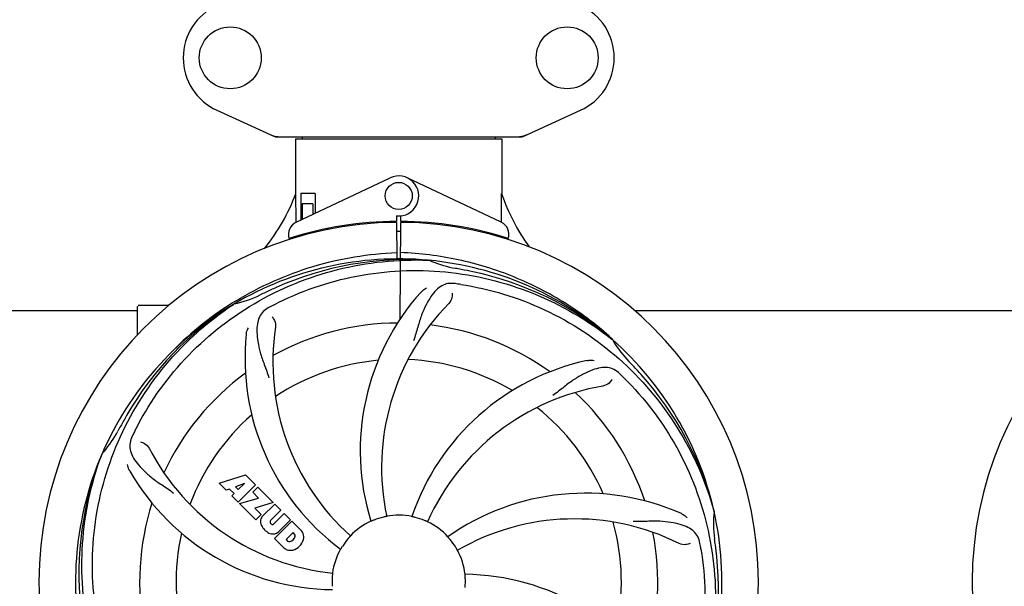
# Model space of a CAD drawing. Units: millimetres. Extents: x 17687 to 24419, y 2673 to 7538.
# Drawn here: x 19142 to 19432, y 4345 to 4512 of the extents above; entities that cross this region are included whole.
import ezdxf

# ---------------------------------------------------------------- set-up
doc = ezdxf.new("R2010")
doc.units = ezdxf.units.MM
doc.layers.add('COTAS', color=7, linetype='Continuous')
doc.styles.add('ARIAL', font='arial.ttf')
doc.dimstyles.new('Diseño_PlanosFabricacion', dxfattribs={"dimtxt": 40, "dimasz": 45, "dimexe": 10, "dimexo": 10, "dimgap": 10, "dimtad": 1, "dimtih": 1, "dimtoh": 1, "dimdec": 0, "dimzin": 1, "dimdsep": 46, "dimtxsty": 'ARIAL', "dimcen": 15, "dimadec": 0, "dimazin": 0, "dimtp": 0.05, "dimtm": 0.05, "dimtfac": 1, "dimtdec": 0, "dimtofl": 0, "dimtmove": 0, "dimatfit": 3, "dimfxl": 0, "dimtolj": 1, "dimarcsym": 0})

# ---------------------------------------------------------------- blocks, each defined once
blk = doc.blocks.new('*D5')
at = {"layer": 'COTAS', "color": 0, "lineweight": -2}
for p, q in [((21983.83, 4502.12), (21983.83, 3975.67)), ((18493.83, 4230.62), (18493.83, 3975.67)), ((18538.83, 3985.67), (21938.83, 3985.67))]:
    blk.add_line(p, q, dxfattribs=at)
at = {"layer": 'COTAS', "color": 0}
for points in [[(18538.83, 3993.17), (18538.83, 3978.17), (18493.83, 3985.67)], [(21938.83, 3993.17), (21938.83, 3978.17), (21983.83, 3985.67)]]:
    blk.add_solid(points, dxfattribs=at)
at = {"layer": 'Defpoints', "color": 0}
for p in [(21983.83, 4512.12), (18493.83, 4240.62), (21983.83, 3985.67)]:
    blk.add_point(p, dxfattribs=at)
at = {"layer": 'COTAS', "color": 0, "insert": (20376.33, 4016.11), "char_height": 40, "attachment_point": 5, "style": 'ARIAL'}
blk.add_mtext('\\A1;3490 mm', dxfattribs=at)
blk = doc.blocks.new('*D3')
at = {"layer": 'COTAS', "color": 0, "lineweight": -2}
for p, q in [((18493.83, 4462.62), (18493.83, 5019.97)), ((22025.83, 4886.12), (22025.83, 5019.97)), ((18538.83, 5009.97), (21980.83, 5009.97))]:
    blk.add_line(p, q, dxfattribs=at)
at = {"layer": 'COTAS', "color": 0}
for points in [[(18538.83, 5017.47), (18538.83, 5002.47), (18493.83, 5009.97)], [(21980.83, 5017.47), (21980.83, 5002.47), (22025.83, 5009.97)]]:
    blk.add_solid(points, dxfattribs=at)
at = {"layer": 'Defpoints', "color": 0}
for p in [(22025.83, 5009.97), (22025.83, 4876.12), (18493.83, 4452.62)]:
    blk.add_point(p, dxfattribs=at)
at = {"layer": 'COTAS', "color": 0, "insert": (20401.33, 5040.41), "char_height": 40, "attachment_point": 5, "style": 'ARIAL'}
blk.add_mtext('\\A1;3532 mm', dxfattribs=at)
blk = doc.blocks.new('A$C2C46514A')
for p, q in [((706.44, 307.75), (723.36, 300.03)), ((796.64, 300.03), (813.56, 307.75)), ((723.66, 299.96), (796.34, 299.96)), ((729.6, 299.38), (729.6, 283.21)), ((729.6, 299.38), (729.6, 283.21)), ((729.6, 299.38), (790.4, 299.38)), ((731.58, 299.96), (731.58, 299.38)), ((788.42, 299.96), (788.42, 299.38)), ((790.4, 299.38), (790.4, 283.21)), ((790.4, 299.38), (790.4, 283.21)), ((729.79, 274.74), (757.48, 287.84)), ((790.21, 274.74), (762.52, 287.84)), ((729.76, 275.01), (729.7, 283.21)), ((731.2, 283.21), (731.2, 275.4)), ((735.42, 283.21), (731.2, 283.21)), ((735.42, 283.21), (735.42, 277.4)), ((731.57, 280.21), (731.57, 275.58)), ((734.71, 280.21), (731.57, 280.21)), ((734.71, 280.21), (734.71, 277.07)), ((759.37, 276.64), (759.38, 275.01)), ((760.62, 275.01), (760.63, 276.64)), ((729.76, 274.74), (729.76, 275.01)), ((738.95, 272.9), (738.95, 272.58)), ((757.83, 274.98), (757.8, 274.67)), ((759.39, 274.71), (759.45, 263.94)), ((760.45, 246.27), (760.61, 274.71)), ((762.17, 274.98), (762.2, 274.67)), ((729.79, 270.29), (729.79, 270.62)), ((731.57, 270.71), (730.32, 270.71)), ((731.57, 271.13), (731.57, 270.71)), ((734.71, 271.96), (734.71, 271.63)), ((768.69, 263.55), (768.93, 263.54)), ((683, 241.53), (683, 249.96)), ((688, 250.21), (683.25, 250.21)), ((692.25, 250.21), (688, 250.21)), ((711.03, 250.95), (711.25, 251.09)), ((711.28, 250.55), (711.48, 250.68)), ((554.51, 248.71), (683, 248.71)), ((829.51, 248.71), (958, 248.71)), ((822.77, 240.33), (822.96, 240.19)), ((823.05, 240.25), (822.86, 240.43)), ((672.49, 206.28), (672.57, 206.51)), ((707.07, 197.89), (714.89, 200.25)), ((714.89, 200.25), (717.78, 197.37)), ((709.18, 195.78), (707.07, 197.89)), ((714.53, 197.75), (711.89, 196.76)), ((717.78, 197.37), (712.69, 192.28)), ((712.71, 195.94), (714.53, 197.75)), ((710.18, 196.1), (709.18, 195.78)), ((711.5, 194.78), (710.18, 196.1)), ((710.84, 194.12), (711.5, 194.78)), ((711.89, 196.76), (712.71, 195.94)), ((716.97, 195.15), (718.48, 196.66)), ((718.7, 193.42), (716.97, 195.15)), ((718.48, 196.66), (723.02, 192.12)), ((712.69, 192.28), (710.84, 194.12)), ((713.11, 191.85), (718.7, 193.42)), ((717.89, 187.07), (713.11, 191.85)), ((723.02, 192.12), (717.64, 190.44)), ((719.9, 188.15), (723.45, 191.7)), ((723.45, 191.7), (725.29, 189.85)), ((717.64, 190.44), (719.45, 188.63)), ((719.45, 188.63), (717.89, 187.07)), ((725.29, 189.85), (722.24, 186.8)), ((723.23, 185.82), (726.28, 188.87)), ((726.28, 188.87), (728.1, 187.04)), ((852.88, 189.76), (852.95, 189.53)), ((722.26, 185.97), (722.4, 185.84)), ((723.43, 181.53), (728.52, 186.62)), ((728.1, 187.04), (724.55, 183.5)), ((728.52, 186.62), (731.28, 183.86)), ((728.87, 183.26), (726.81, 181.21)), ((729.31, 182.82), (728.87, 183.26)), ((726.19, 178.77), (723.43, 181.53)), ((726.81, 181.21), (727.25, 180.76))]:
    blk.add_line(p, q)
for centre, radius in [((710.35, 323.21), 9.12), ((809.65, 323.21), 9.12), ((760, 282.51), 4)]:
    blk.add_circle(centre, radius)
for centre, radius, start, end in [((713.5, 323.21), 17, 114.5295, 245.4705), ((806.5, 323.21), 17, 294.5295, 65.4705), ((725.14, 307.5), 7.53, 245.4479, 270.0225), ((794.86, 307.53), 7.57, 270.0042, 280.8771), ((794.85, 307.53), 7.57, 280.9387, 294.5167), ((760, 282.51), 5.9, 263.9123, 115.3333), ((674.05, 304.21), 59.48, 321.3399, 339.3328), ((847.03, 302.63), 59.96, 198.89, 215.9101), ((760, 168.71), 106, 90.3322, 269.6678), ((731.5, 271.12), 4, 115.3333, 196.6298), ((760, 168.71), 106.3, 90.3322, 107.7079), ((760, 168.71), 106, 270.3322, 89.6678), ((760, 168.71), 106.3, 72.2921, 89.6678), ((788.5, 271.12), 4, 343.3702, 64.6667), ((1035, 168.71), 106, 90.3322, 269.6678), ((755.97, 276.27), 26.46, 192.1297, 192.816), ((756.05, 277.22), 26.54, 194.1848, 194.7336), ((760, 168.71), 103.35, 90, 90.334), ((760, 168.71), 103.35, 89.666, 90.334), ((760, 168.71), 103.32, 89.6663, 90.3337), ((760, 168.71), 95.24, 84.766, 120.6079), ((762.55, 169.17), 94.59, 86.28, 114.0932), ((760, 168.71), 95.24, 48.766, 84.6079), ((782.46, 294.17), 33.48, 246.1995, 247.7196), ((782.85, 295.17), 34.55, 247.7531, 259.7572), ((760, 168.71), 93.95, 78.6963, 79.7582), ((709.59, -83.44), 351.09, 78.1224, 78.6945), ((762.33, 167.58), 94.59, 50.28, 78.0931), ((867.43, -64.92), 351.1, 114.1224, 114.6945), ((755.16, 103.7), 154.46, 81.376, 82.0204), ((704.19, 284.37), 34.47, 282.2574, 295.7674), ((760, 168.71), 93.95, 114.6963, 115.7582), ((818.65, 207.39), 70, 138.0568, 197.2752), ((760, 168.71), 95.24, 120.766, 156.6079), ((761.79, 170.58), 94.59, 122.28, 150.0931), ((683.25, 249.96), 0.25, 165.007, 180), ((762.74, 168.27), 97.52, 122.0226, 136.366), ((762.83, 168.14), 97.67, 121.3182, 121.8753), ((794.45, 112.99), 154.78, 117.3764, 118.0196), ((823.95, 202.43), 69, 135.4683, 192.0184), ((791.92, 233.58), 69, 171.4682, 228.0184), ((760, 168.71), 76.34, 90.2607, 119.0406), ((760, 168.71), 76.34, 54.2607, 83.0406), ((784.72, 234.48), 70, 174.0566, 233.2752), ((760, 168.71), 95.24, 12.766, 48.6079), ((851.91, 257.01), 33.48, 210.1995, 211.7196), ((852.81, 257.59), 34.55, 211.7531, 223.7572), ((760, 168.71), 65.62, 95.3057, 123.6102), ((760, 168.71), 65.62, 59.3057, 87.6102), ((830.18, 165.53), 70, 102.0566, 161.2752), ((760, 168.71), 93.95, 42.6963, 43.7582), ((571, -5.65), 351.1, 42.1224, 42.6945), ((760, 168.71), 76.34, 126.2607, 155.0406), ((717.64, 118.73), 154.79, 45.3764, 46.0196), ((761.22, 166.43), 94.59, 14.28, 42.0931), ((831.55, 158.4), 69, 99.4682, 156.0184), ((760, 168.71), 76.34, 18.2607, 47.0406), ((984.23, 42.85), 351.09, 150.1224, 150.6945), ((760, 168.71), 65.62, 131.3057, 159.6102), ((760, 168.71), 65.62, 23.3057, 51.6102), ((646.8, 229.52), 34.55, 319.7531, 331.7572), ((760, 168.71), 93.95, 150.6963, 151.7582), ((820.97, 143.71), 155.17, 153.862, 154.0194), ((819.02, 144.67), 152.99, 153.3735, 153.8646), ((760, 168.71), 95.24, 156.766, 192.6081), ((760.35, 171.28), 94.59, 158.28, 186.0931), ((647.62, 228.84), 33.48, 318.1995, 319.7196), ((747.69, 239.95), 69, 207.4682, 264.0184), ((741.34, 236.45), 70, 210.0575, 269.2752), ((814.91, 124.88), 70, 66.0568, 125.2752), ((760, 168.71), 76.34, 162.2607, 191.0406), ((760, 168.71), 95.24, 336.766, 12.6081), ((887.24, 186.05), 34.47, 174.2573, 187.7673), ((722.29, 186.6), 3.01, 172.9278, 203.9507), ((721.76, 186.47), 2.5, 137.9889, 168.5333), ((722.69, 186.4), 0.602, 137.5648, 225), ((722.82, 186.26), 0.602, 225, 312.4352), ((760, 168.71), 19.69, 114.5901, 136.3664), ((760, 168.71), 19.65, 103.2896, 111.7124), ((760, 168.71), 19.69, 78.5901, 100.3664), ((760, 168.71), 19.65, 67.2896, 75.7124), ((760, 168.71), 19.69, 42.5901, 64.3664), ((811.83, 118.31), 69, 63.4682, 120.0184), ((760, 168.71), 65.62, 347.3057, 15.6102), ((760, 168.71), 65.62, 167.3057, 195.6102), ((724.55, 188.15), 5.73, 208.9515, 241.0485), ((723, 185.89), 3.01, 246.0477, 277.0726), ((722.88, 185.36), 2.5, 281.4667, 312.0111), ((728.7, 182.34), 0.778, 350.147, 38.0547), ((728.38, 181.4), 3.81, 24.2948, 40.2128), ((728.74, 181.94), 3.27, 348.0248, 18.305), ((760, 168.71), 76.34, 342.2607, 11.0406), ((727.73, 181.38), 0.778, 231.9453, 283.2407), ((727.53, 182.54), 1.96, 281.1957, 350.147), ((727.63, 182.42), 4.46, 285.0002, 344.9998), ((760, 168.71), 19.65, 139.2896, 147.7124), ((760, 168.71), 19.65, 31.2896, 39.7124), ((696.68, 153.23), 154.45, 9.376, 10.0204), ((760, 168.71), 93.95, 6.6949, 7.7582), ((728.58, 181.55), 3.66, 229.3209, 245.8629), ((728.11, 181.31), 3.27, 251.695, 281.9752), ((760, 168.71), 19.69, 150.5901, 172.3664), ((760, 168.71), 19.69, 6.5901, 28.3664), ((504.53, 138.73), 351.18, 6.1223, 6.6942), ((759.65, 166.14), 94.59, 338.28, 6.0919), ((760, 168.71), 19.65, 175.2896, 183.7124), ((778.66, 100.98), 70, 30.0577, 89.2752), ((760, 168.71), 19.65, 355.2896, 3.7124)]:
    blk.add_arc(centre, radius, start, end)
for start_param, end_param in [(-1.666818, -1.653126), (-1.674019, -1.673496)]:
    blk.add_ellipse((760, 334.33), major_axis=(0, 621.57), ratio=0.048908, start_param=start_param, end_param=end_param)
for points in [[(723.66, 299.96), (723.56, 299.96), (723.45, 299.99), (723.36, 300.03)], [(796.64, 300.03), (796.55, 299.99), (796.44, 299.96), (796.34, 299.96)]]:
    blk.add_open_spline(points, degree=3)
for points, knots in [([(712.06, 251.59), (715.62, 253.75), (723.02, 257.63), (734.76, 261.98), (746.96, 264.82), (755.28, 265.66), (759.44, 265.82)], [0, 0, 0, 0, 0.250002, 0.500003, 0.750003, 1, 1, 1, 1]), ([(822.86, 240.43), (818.63, 244.27), (809.47, 251.23), (794.14, 259.09), (777.68, 264.17), (766.27, 265.6), (760.56, 265.82)], [0, 0, 0, 0, 0.250004, 0.500004, 0.749997, 1, 1, 1, 1]), ([(682.25, 213.24), (686.1, 220.92), (696.17, 235.35), (716.87, 251.88), (741.74, 262.07), (759.73, 263.91), (768.69, 263.55)], [0, 0, 0, 0, 0.244703, 0.492965, 0.744714, 1, 1, 1, 1]), ([(723.27, 250.44), (730.9, 254.38), (747.52, 260.14), (773.99, 261.35), (800.1, 254.97), (815.74, 245.88), (822.77, 240.33)], [0, 0, 0, 0, 0.244703, 0.492965, 0.744714, 1, 1, 1, 1]), ([(776.6, 256.67), (775.91, 256.76), (774.54, 256.79), (772.57, 256.09), (770.87, 254.73), (769.38, 252.78), (767.97, 250.3), (766.88, 247.87), (766.13, 245.65), (765.42, 243.11), (764.87, 241.15), (764.38, 239.84)], [0, 0, 0, 0, 0.092652, 0.179011, 0.271296, 0.377961, 0.503705, 0.649499, 0.729611, 0.814613, 1, 1, 1, 1]), ([(766.59, 254.18), (766.71, 254.32), (767.2, 254.8), (767.78, 255.18), (768.23, 255.38)], [0, 0, 0, 0, 0.271872, 1, 1, 1, 1]), ([(778.32, 256.42), (786.82, 255.13), (803.65, 250.01), (825.77, 235.44), (843.14, 214.93), (850.45, 198.39), (852.88, 189.76)], [0, 0, 0, 0, 0.244703, 0.492965, 0.744714, 1, 1, 1, 1]), ([(775.74, 253.87), (775.82, 253.45), (775.72, 252.34), (775.23, 251.3), (774.76, 250.82)], [0, 0, 0, 0, 0.388616, 1, 1, 1, 1]), ([(670.93, 159.04), (669.53, 167.51), (669.19, 185.1), (676.22, 210.65), (690.35, 233.5), (703.83, 245.57), (711.28, 250.55)], [0, 0, 0, 0, 0.244703, 0.492965, 0.744714, 1, 1, 1, 1]), ([(721.73, 249.63), (721.12, 249.3), (719.99, 248.52), (718.81, 246.8), (718.24, 244.7), (718.17, 242.25), (718.49, 239.42), (719.03, 236.82), (719.73, 234.59), (720.64, 232.12), (721.35, 230.21), (721.74, 228.88)], [0, 0, 0, 0, 0.092726, 0.179136, 0.271447, 0.378126, 0.503857, 0.649623, 0.72972, 0.8147, 1, 1, 1, 1]), ([(722.69, 246.86), (722.99, 246.56), (723.57, 245.61), (723.78, 244.48), (723.68, 243.82)], [0, 0, 0, 0, 0.388617, 1, 1, 1, 1]), ([(715.1, 241.73), (715.12, 241.91), (715.23, 242.59), (715.47, 243.24), (715.72, 243.66)], [0, 0, 0, 0, 0.271838, 1, 1, 1, 1]), ([(815.57, 233.98), (815.75, 234.02), (816.42, 234.12), (817.12, 234.09), (817.6, 233.99)], [0, 0, 0, 0, 0.271836, 1, 1, 1, 1]), ([(825.13, 230.11), (824.63, 230.6), (823.53, 231.42), (821.54, 232.02), (819.36, 231.91), (817.01, 231.22), (814.41, 230.04), (812.12, 228.72), (810.21, 227.37), (808.14, 225.74), (806.54, 224.48), (805.39, 223.69)], [0, 0, 0, 0, 0.09272, 0.179125, 0.271434, 0.378112, 0.503845, 0.649613, 0.729712, 0.814694, 1, 1, 1, 1]), ([(822.79, 228.35), (822.6, 227.97), (821.87, 227.13), (820.86, 226.57), (820.2, 226.46)], [0, 0, 0, 0, 0.388617, 1, 1, 1, 1]), ([(826.37, 228.9), (832.49, 222.86), (843.1, 208.83), (852.43, 184.03), (854.43, 157.24), (850.62, 139.55), (847.51, 131.14)], [0, 0, 0, 0, 0.244703, 0.492965, 0.744714, 1, 1, 1, 1]), ([(681.48, 211.68), (681.18, 211.06), (680.73, 209.76), (680.78, 207.68), (681.55, 205.64), (682.94, 203.62), (684.86, 201.52), (686.82, 199.74), (688.69, 198.34), (690.88, 196.89), (692.57, 195.76), (693.67, 194.91)], [0, 0, 0, 0, 0.092746, 0.179175, 0.271496, 0.378176, 0.503905, 0.649663, 0.729754, 0.814724, 1, 1, 1, 1]), ([(683.88, 210), (684.3, 209.94), (685.33, 209.51), (686.16, 208.72), (686.47, 208.12)], [0, 0, 0, 0, 0.388597, 1, 1, 1, 1]), ([(693.63, 108.53), (687.51, 114.57), (676.9, 128.6), (667.57, 153.39), (665.57, 180.19), (669.38, 197.88), (672.49, 206.28)], [0, 0, 0, 0, 0.244703, 0.492965, 0.744714, 1, 1, 1, 1]), ([(680.76, 201.39), (680.66, 201.55), (680.36, 202.16), (680.17, 202.83), (680.12, 203.32)], [0, 0, 0, 0, 0.271928, 1, 1, 1, 1]), ([(843.32, 188.86), (843.49, 188.78), (844.09, 188.47), (844.64, 188.03), (844.96, 187.66)], [0, 0, 0, 0, 0.271873, 1, 1, 1, 1]), ([(752.73, 186.97), (752.61, 186.93), (752.44, 186.86), (752.22, 186.77), (752.09, 186.71), (751.98, 186.67), (751.89, 186.62), (751.85, 186.62), (751.81, 186.59), (751.81, 186.6)], [0, 0, 0, 0, 0.384578, 0.558798, 0.710455, 0.834291, 0.925436, 0.981124, 1, 1, 1, 1]), ([(756.46, 188.06), (756.46, 188.06), (756.42, 188.06), (756.38, 188.04), (756.29, 188.02), (756.17, 188), (756.02, 187.96), (755.79, 187.91), (755.61, 187.87), (755.48, 187.84)], [0, 0, 0, 0, 0.01912, 0.07512, 0.166634, 0.29019, 0.441474, 0.614873, 1, 1, 1, 1]), ([(764.85, 187.76), (764.73, 187.79), (764.55, 187.84), (764.32, 187.89), (764.17, 187.92), (764.06, 187.95), (763.96, 187.97), (763.93, 187.99), (763.89, 187.99), (763.89, 188)], [0, 0, 0, 0, 0.384577, 0.558797, 0.710453, 0.834289, 0.925434, 0.981123, 1, 1, 1, 1]), ([(768.51, 186.45), (768.51, 186.44), (768.48, 186.47), (768.43, 186.47), (768.34, 186.52), (768.23, 186.56), (768.1, 186.63), (767.88, 186.72), (767.71, 186.79), (767.59, 186.84)], [0, 0, 0, 0, 0.01912, 0.07512, 0.166634, 0.29019, 0.441474, 0.614873, 1, 1, 1, 1]), ([(848.78, 180.1), (848.66, 180.79), (848.26, 182.1), (846.99, 183.76), (845.17, 184.95), (842.86, 185.77), (840.07, 186.34), (837.44, 186.63), (835.1, 186.66), (832.47, 186.55), (830.44, 186.47), (829.05, 186.51)], [0, 0, 0, 0, 0.092738, 0.179166, 0.271488, 0.378167, 0.50389, 0.649645, 0.729737, 0.814712, 1, 1, 1, 1]), ([(745.76, 182.29), (745.77, 182.28), (745.73, 182.26), (745.71, 182.22), (745.64, 182.15), (745.57, 182.06), (745.47, 181.95), (745.31, 181.77), (745.19, 181.63), (745.1, 181.53)], [0, 0, 0, 0, 0.01912, 0.07512, 0.166634, 0.29019, 0.441474, 0.614873, 1, 1, 1, 1]), ([(775.12, 181.27), (775.04, 181.37), (774.92, 181.51), (774.77, 181.69), (774.67, 181.8), (774.59, 181.89), (774.53, 181.96), (774.51, 182), (774.48, 182.02), (774.48, 182.03)], [0, 0, 0, 0, 0.384578, 0.558798, 0.710456, 0.834292, 0.925436, 0.981124, 1, 1, 1, 1]), ([(845.85, 180.05), (845.48, 179.85), (844.39, 179.6), (843.25, 179.75), (842.65, 180.05)], [0, 0, 0, 0, 0.388615, 1, 1, 1, 1]), ([(743.38, 179.21), (743.32, 179.1), (743.22, 178.95), (743.1, 178.75), (743.02, 178.62), (742.96, 178.52), (742.91, 178.43), (742.88, 178.41), (742.87, 178.37), (742.86, 178.37)], [0, 0, 0, 0, 0.384577, 0.558796, 0.710453, 0.834288, 0.925434, 0.981123, 1, 1, 1, 1]), ([(777.31, 178.06), (777.3, 178.06), (777.29, 178.1), (777.26, 178.13), (777.22, 178.21), (777.15, 178.32), (777.08, 178.45), (776.96, 178.65), (776.86, 178.81), (776.8, 178.92)], [0, 0, 0, 0, 0.01912, 0.07512, 0.166634, 0.29019, 0.441474, 0.614873, 1, 1, 1, 1]), ([(849.07, 178.39), (850.47, 169.91), (850.81, 152.33), (843.78, 126.78), (829.65, 103.92), (816.17, 91.86), (808.72, 86.88)], [0, 0, 0, 0, 0.244703, 0.492965, 0.744714, 1, 1, 1, 1]), ([(740.5, 171.33), (740.51, 171.33), (740.5, 171.29), (740.5, 171.25), (740.49, 171.15), (740.48, 171.03), (740.46, 170.88), (740.44, 170.64), (740.42, 170.46), (740.41, 170.33)], [0, 0, 0, 0, 0.01912, 0.07512, 0.166634, 0.29019, 0.441474, 0.614873, 1, 1, 1, 1]), ([(779.61, 169.99), (779.6, 170.11), (779.59, 170.3), (779.57, 170.53), (779.56, 170.68), (779.55, 170.8), (779.54, 170.89), (779.55, 170.93), (779.54, 170.97), (779.54, 170.97)], [0, 0, 0, 0, 0.384528, 0.558707, 0.710368, 0.834226, 0.925388, 0.981107, 1, 1, 1, 1])]:
    blk.add_open_spline(points, degree=3, knots=knots)

msp = doc.modelspace()

# ---------------------------------------------------------------- block references
msp.add_blockref('A$C2C46514A', (18493.83, 4177.92))

# ---------------------------------------------------------------- dimensions: what is measured, and where the dimension line sits
at = {"layer": 'COTAS'}
for base, p1, p2, picture, middle in [((22025.83, 5009.97), (18493.83, 4452.62), (22025.83, 4876.12), '*D3', (20401.33, 5009.97)), ((21983.83, 3985.67), (18493.83, 4240.62), (21983.83, 4512.12), '*D5', (20376.33, 3985.67))]:
    dim = msp.add_linear_dim(base=base, p1=p1, p2=p2, dimstyle='Diseño_PlanosFabricacion', override={"dimpost": ' mm'}, dxfattribs=at)
    dim.commit()
    dim.dimension.update_dxf_attribs({"geometry": picture, "text_midpoint": middle, "dimtype": 160})

doc.saveas('drawing.dxf')
